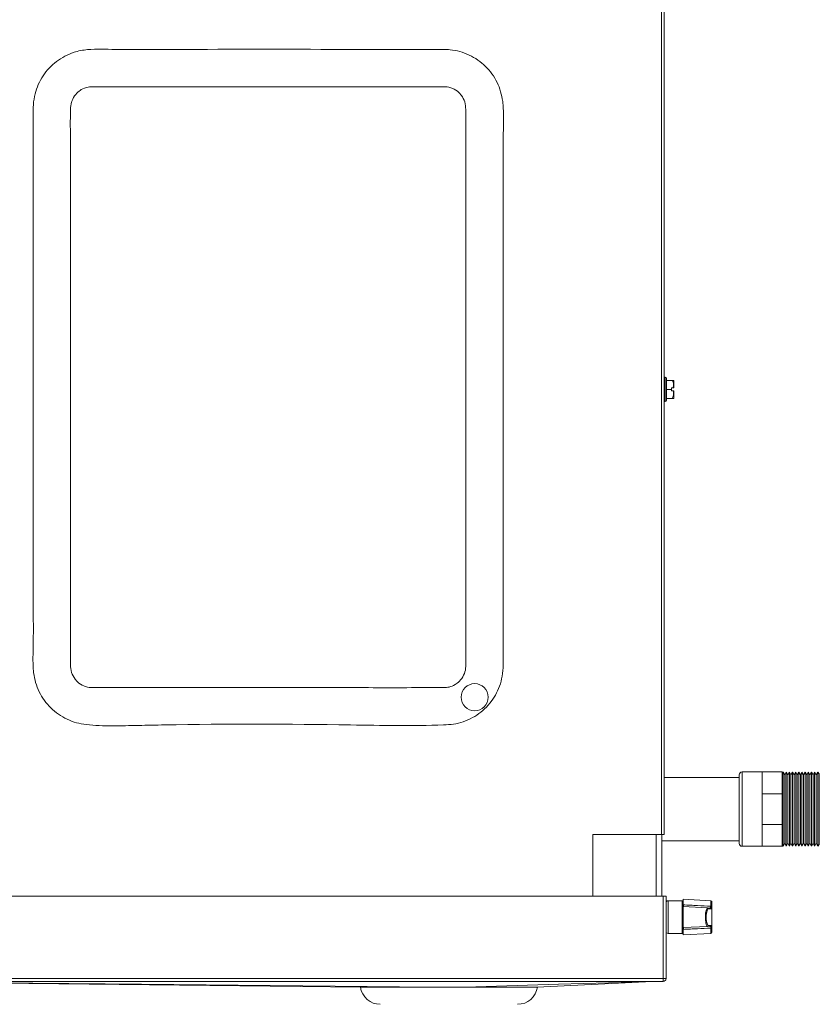
# Model space of a CAD drawing. Extents: x -95 to 3033, y 15697 to 17820.
# Drawn here: x 88 to 368, y 16601 to 16945 of the extents above; entities that cross this region are included whole.
import ezdxf

# ---------------------------------------------------------------- set-up
doc = ezdxf.new("R2010")
doc.units = 0
doc.header["$MEASUREMENT"] = 0
doc.header["$PDMODE"] = 98
doc.header["$PDSIZE"] = -5
doc.layers.get('0').update_dxf_attribs({"linetype": 'CONTINUOUS'})
doc.layers.get('DEFPOINTS').update_dxf_attribs({"linetype": 'CONTINUOUS'})
doc.layers.add('COTAS', color=1, linetype='CONTINUOUS')
doc.styles.get("Standard").update_dxf_attribs({"font": 'ISOCP'})
doc.dimstyles.new('COTA', dxfattribs={"dimtxt": 35, "dimasz": 35, "dimexe": 0.2, "dimexo": 0.1, "dimgap": 15, "dimtad": 1, "dimdec": 5, "dimdsep": 46, "dimtxsty": 'Standard', "dimcen": 35, "dimclrd": 8, "dimclre": 8, "dimclrt": 1, "dimadec": 0, "dimazin": 0, "dimtfac": 1, "dimtdec": 5, "dimtofl": 0, "dimtmove": 0, "dimatfit": 3, "dimfxl": 1, "dimtvp": 1, "dimtolj": 1, "dimtzin": 0, "dimarcsym": 0})

# ---------------------------------------------------------------- blocks, each defined once
blk = doc.blocks.new('*D51')
at = {"layer": 'COTAS', "color": 8, "lineweight": -2, "transparency": 16777216}
for p, q in [((-94.55, 16870.16), (-94.55, 17131.61)), ((-59.55, 17131.41), (305.57, 17131.41)), ((340.57, 17008.88), (340.57, 17131.61))]:
    blk.add_line(p, q, dxfattribs=at)
at = {"layer": 'COTAS', "color": 8, "transparency": 16777216}
for points in [[(-59.55, 17137.24), (-59.55, 17125.57), (-94.55, 17131.41)], [(305.57, 17137.24), (305.57, 17125.57), (340.57, 17131.41)]]:
    blk.add_solid(points, dxfattribs=at)
at = {"layer": 'DEFPOINTS', "color": 0, "transparency": 16777216}
for p in [(340.57, 17131.41), (340.57, 17008.78), (-94.55, 16870.06)]:
    blk.add_point(p, dxfattribs=at)
at = {"layer": 'COTAS', "color": 1, "transparency": 16777216, "insert": (123.01, 17163.91), "char_height": 35, "attachment_point": 5}
blk.add_mtext('\\A1;435', dxfattribs=at)

msp = doc.modelspace()

# ---------------------------------------------------------------- linework, layer by layer
at = {"color": 7, "linetype": 'Continuous', "lineweight": 15}
for p, q in [((312.343051, 16659.985583), (312.343051, 16999.985583)), ((313.353051, 16999.985583), (313.353051, 16659.985583)), ((313.603051, 16819.965583), (313.353051, 16819.965583)), ((314.103051, 16819.465583), (314.103051, 16815.715583)), ((316.153051, 16818.865583), (314.103051, 16818.865583)), ((316.653051, 16818.852889), (316.640357, 16818.865583)), ((316.653051, 16816.215583), (316.653051, 16818.852889)), ((314.103051, 16815.715583), (314.103051, 16811.965583)), ((315.853051, 16815.715583), (314.103051, 16815.715583)), ((315.853051, 16816.215583), (316.404603, 16816.215583)), ((315.853051, 16816.215583), (315.853051, 16815.715583)), ((315.853051, 16815.715583), (315.853051, 16815.215583)), ((316.404603, 16815.215583), (315.853051, 16815.215583)), ((316.404603, 16815.215583), (316.653051, 16815.215583)), ((316.653051, 16815.215583), (316.653051, 16812.578276)), ((313.353051, 16811.465583), (313.603051, 16811.465583)), ((316.153051, 16812.565583), (314.103051, 16812.565583)), ((316.640357, 16812.565583), (316.653051, 16812.578276)), ((339.553051, 16680.003083), (313.353051, 16680.003083)), ((339.553051, 16656.890583), (339.553051, 16680.890583)), ((347.553051, 16681.890583), (340.553051, 16681.890583)), ((347.553051, 16678.082971), (347.553051, 16681.890583)), ((347.553051, 16681.890583), (354.553051, 16681.890583)), ((354.553051, 16674.275359), (354.553051, 16681.890583)), ((354.903051, 16681.790583), (354.553051, 16681.790583)), ((355.453051, 16680.837955), (354.903051, 16681.790583)), ((354.903051, 16681.790583), (354.903051, 16655.990583)), ((356.003051, 16681.790583), (355.453051, 16680.837955)), ((355.453051, 16680.837955), (355.453051, 16656.943211)), ((356.553051, 16680.837955), (356.003051, 16681.790583)), ((356.003051, 16681.790583), (356.003051, 16655.990583)), ((357.103051, 16681.790583), (356.553051, 16680.837955)), ((356.553051, 16680.837955), (356.553051, 16656.943211)), ((357.653051, 16680.837955), (357.103051, 16681.790583)), ((357.103051, 16681.790583), (357.103051, 16655.990583)), ((358.203051, 16681.790583), (357.653051, 16680.837955)), ((357.653051, 16680.837955), (357.653051, 16656.943211)), ((358.753051, 16680.837955), (358.203051, 16681.790583)), ((358.203051, 16681.790583), (358.203051, 16655.990583)), ((359.303051, 16681.790583), (358.753051, 16680.837955)), ((358.753051, 16680.837955), (358.753051, 16656.943211)), ((359.853051, 16680.837955), (359.303051, 16681.790583)), ((359.303051, 16681.790583), (359.303051, 16655.990583)), ((360.403051, 16681.790583), (359.853051, 16680.837955)), ((359.853051, 16680.837955), (359.853051, 16656.943211)), ((360.953051, 16680.837955), (360.403051, 16681.790583)), ((360.403051, 16681.790583), (360.403051, 16655.990583)), ((361.503051, 16681.790583), (360.953051, 16680.837955)), ((360.953051, 16680.837955), (360.953051, 16656.943211)), ((362.053051, 16680.837955), (361.503051, 16681.790583)), ((361.503051, 16681.790583), (361.503051, 16655.990583)), ((362.603051, 16681.790583), (362.053051, 16680.837955)), ((362.053051, 16680.837955), (362.053051, 16656.943211)), ((363.153051, 16680.837955), (362.603051, 16681.790583)), ((362.603051, 16681.790583), (362.603051, 16655.990583)), ((363.703051, 16681.790583), (363.153051, 16680.837955)), ((363.153051, 16680.837955), (363.153051, 16656.943211)), ((364.253051, 16680.837955), (363.703051, 16681.790583)), ((363.703051, 16681.790583), (363.703051, 16655.990583)), ((364.803051, 16681.790583), (364.253051, 16680.837955)), ((364.253051, 16680.837955), (364.253051, 16656.943211)), ((365.353051, 16680.837955), (364.803051, 16681.790583)), ((364.803051, 16681.790583), (364.803051, 16655.990583)), ((365.903051, 16681.790583), (365.353051, 16680.837955)), ((365.353051, 16680.837955), (365.353051, 16656.943211)), ((366.453051, 16680.837955), (365.903051, 16681.790583)), ((365.903051, 16681.790583), (365.903051, 16655.990583)), ((367.003051, 16681.790583), (366.453051, 16680.837955)), ((366.453051, 16680.837955), (366.453051, 16656.943211)), ((367.553051, 16681.240583), (367.003051, 16681.790583)), ((367.003051, 16681.790583), (367.003051, 16655.990583)), ((367.553051, 16681.240583), (367.553051, 16668.890583)), ((347.553051, 16674.275359), (347.553051, 16678.082971)), ((347.553051, 16668.890583), (347.553051, 16674.275359)), ((347.553051, 16674.275359), (354.553051, 16674.275359)), ((354.553051, 16663.505806), (354.553051, 16674.275359)), ((347.553051, 16663.505806), (347.553051, 16668.890583)), ((367.553051, 16668.890583), (367.553051, 16656.540583)), ((347.553051, 16663.505806), (354.553051, 16663.505806)), ((347.553051, 16659.698194), (347.553051, 16663.505806)), ((354.553051, 16655.890583), (354.553051, 16663.505806)), ((288.353051, 16659.985583), (312.343051, 16659.985583)), ((288.353051, 16638.425583), (288.353051, 16659.985583)), ((310.553051, 16638.425583), (310.553051, 16659.985583)), ((313.353051, 16659.985583), (312.343051, 16659.985583)), ((312.553051, 16638.425583), (312.553051, 16659.985583)), ((347.553051, 16655.890583), (347.553051, 16659.698194)), ((312.553051, 16657.778083), (339.553051, 16657.778083)), ((340.553051, 16655.890583), (347.553051, 16655.890583)), ((347.553051, 16655.890583), (354.553051, 16655.890583)), ((354.553051, 16655.990583), (354.903051, 16655.990583)), ((354.903051, 16655.990583), (355.453051, 16656.943211)), ((355.453051, 16656.943211), (356.003051, 16655.990583)), ((356.003051, 16655.990583), (356.553051, 16656.943211)), ((356.553051, 16656.943211), (357.103051, 16655.990583)), ((357.103051, 16655.990583), (357.653051, 16656.943211)), ((357.653051, 16656.943211), (358.203051, 16655.990583)), ((358.203051, 16655.990583), (358.753051, 16656.943211)), ((358.753051, 16656.943211), (359.303051, 16655.990583)), ((359.303051, 16655.990583), (359.853051, 16656.943211)), ((359.853051, 16656.943211), (360.403051, 16655.990583)), ((360.403051, 16655.990583), (360.953051, 16656.943211)), ((360.953051, 16656.943211), (361.503051, 16655.990583)), ((361.503051, 16655.990583), (362.053051, 16656.943211)), ((362.053051, 16656.943211), (362.603051, 16655.990583)), ((362.603051, 16655.990583), (363.153051, 16656.943211)), ((363.153051, 16656.943211), (363.703051, 16655.990583)), ((363.703051, 16655.990583), (364.253051, 16656.943211)), ((364.253051, 16656.943211), (364.803051, 16655.990583)), ((364.803051, 16655.990583), (365.353051, 16656.943211)), ((365.353051, 16656.943211), (365.903051, 16655.990583)), ((365.903051, 16655.990583), (366.453051, 16656.943211)), ((366.453051, 16656.943211), (367.003051, 16655.990583)), ((367.003051, 16655.990583), (367.553051, 16656.540583)), ((312.943051, 16638.425583), (25.563051, 16638.425583)), ((312.943051, 16609.635583), (312.943051, 16638.425583)), ((312.953051, 16638.425583), (312.953051, 16609.635583)), ((313.953051, 16638.425583), (312.953051, 16638.425583)), ((313.953051, 16638.425583), (313.953051, 16609.635583)), ((312.953051, 16635.622654), (312.943051, 16635.620506)), ((319.653051, 16636.822654), (314.653051, 16636.822654)), ((329.668752, 16636.837553), (319.953051, 16637.346731)), ((319.953051, 16637.346731), (319.953051, 16635.416218)), ((319.953051, 16634.796731), (328.518743, 16634.347823)), ((319.953051, 16634.796731), (319.953051, 16627.448576)), ((320.053051, 16635.164106), (320.053051, 16634.791491)), ((328.518743, 16634.347823), (329.261681, 16634.308887)), ((329.536019, 16634.009298), (328.793082, 16634.048234)), ((329.669102, 16634.8703), (329.668752, 16634.94794)), ((329.91985, 16627.746076), (329.91985, 16634.499232)), ((329.953051, 16636.537964), (329.953051, 16634.74741)), ((329.953051, 16634.74741), (329.953051, 16634.658144)), ((329.953051, 16634.658144), (329.953051, 16627.587163)), ((319.953051, 16627.448576), (328.518743, 16627.897485)), ((320.053051, 16627.453817), (320.053051, 16627.081202)), ((329.261681, 16627.93642), (328.518743, 16627.897485)), ((328.793082, 16628.197074), (329.536019, 16628.236009)), ((329.646412, 16627.513062), (329.669102, 16627.375007)), ((329.668752, 16627.297367), (329.669102, 16627.375007)), ((329.953051, 16627.587163), (329.91985, 16627.746076)), ((329.953051, 16627.587163), (329.953051, 16627.497898)), ((329.953051, 16627.497898), (329.953051, 16625.707343)), ((312.943051, 16626.624802), (312.953051, 16626.622654)), ((314.653051, 16625.422654), (319.653051, 16625.422654)), ((319.953051, 16626.829089), (319.953051, 16624.898576)), ((319.953051, 16624.898576), (329.668752, 16625.407754)), ((312.943051, 16609.635583), (25.563051, 16609.635583)), ((25.563051, 16608.625583), (312.943051, 16608.625583)), ((29.047464, 16608.625583), (207.182805, 16606.635244)), ((268.910484, 16606.66622), (309.077427, 16608.625583)), ((312.943051, 16609.635583), (312.943051, 16608.625583)), ((312.953051, 16609.635583), (313.953051, 16609.635583))]:
    msp.add_line(p, q, dxfattribs=at)
at = {"color": 8, "linetype": 'Continuous', "lineweight": 15}
for p, q in [((313.603051, 16815.715583), (313.603051, 16819.965583)), ((313.603051, 16811.465583), (313.603051, 16815.715583)), ((340.553051, 16681.890583), (340.553051, 16655.890583)), ((310.533051, 16659.985583), (310.533051, 16638.425583)), ((314.653051, 16636.822654), (314.653051, 16625.422654)), ((319.653051, 16625.422654), (319.653051, 16636.822654)), ((329.668752, 16634.94794), (329.668752, 16636.837553)), ((329.668752, 16625.407754), (329.668752, 16627.297367))]:
    msp.add_line(p, q, dxfattribs=at)
at = {"color": 7, "linetype": 'Continuous', "lineweight": 15, "flags": 128}
for points in [[(232.103611, 16606.628152), (130.574056, 16607.626868), (29.047712, 16608.625587)], [(309.068492, 16608.625587), (302.588606, 16608.427179), (276.407841, 16607.625584), (243.828599, 16606.628249)]]:
    msp.add_lwpolyline(points, dxfattribs=at)
at = {"color": 7, "linetype": 'Continuous', "lineweight": 15}
msp.add_circle((247.053051, 16708.040583), 4.75, dxfattribs=at)
for centre, radius, start, end in [((313.603051, 16819.465583), 0.5, 0, 90), ((313.603051, 16811.965583), 0.5, 270, 0), ((340.553051, 16680.890583), 1, 90, 180), ((340.553051, 16656.890583), 1, 180, 270), ((314.653051, 16636.122654), 0.7, 90, 180), ((319.653051, 16637.122654), 0.3, 270, 0), ((328.498602, 16634.053975), 0.294537, 358.88298421, 86.0787985), ((329.241539, 16634.01504), 0.294537, 358.88298421, 86.0787985), ((329.606208, 16634.408123), 0.326606, 16.19794022, 82.929319), ((329.653051, 16636.537964), 0.3, 0, 87), ((329.695201, 16634.609135), 0.262466, 10.76189904, 95.70665044), ((328.498602, 16628.191332), 0.294537, 273.9212015, 1.11701579), ((329.241539, 16628.230268), 0.294537, 273.92120149, 1.11701579), ((329.606208, 16627.837184), 0.326606, 277.070681, 343.80205979), ((329.695201, 16627.636173), 0.262466, 264.29334956, 349.23810096), ((314.653051, 16626.122654), 0.7, 180, 270), ((319.653051, 16625.122654), 0.3, 0, 90), ((329.653051, 16625.707343), 0.3, 273, 0), ((214.053051, 16607.625583), 7, 188.2136949, 270), ((262.053051, 16607.625583), 7, 270, 352.04736388), ((312.943051, 16609.635583), 1.01, 270, 0), ((312.943051, 16609.635583), 0.01, 270, 0.00000001)]:
    msp.add_arc(centre, radius, start, end, dxfattribs=at)
msp.add_ellipse((328.782369, 16631.122654), major_axis=(0, 2.925861), ratio=0.2643396589, start_param=6.2693327388, end_param=8.0591605862, dxfattribs=at)
at = {"color": 8, "linetype": 'Continuous', "lineweight": 15}
msp.add_ellipse((328.782369, 16631.122654), major_axis=(0, 2.925861), ratio=0.2643396589, start_param=1.775975279, end_param=3.1554452219, dxfattribs=at)
at = {"color": 7, "linetype": 'Continuous', "lineweight": 15}
for points, knots in [([(236.353051, 16934.620295), (226.768941, 16934.615024), (198.016612, 16934.599212), (159.683484, 16934.767879), (129.310017, 16934.450555), (116.500764, 16934.711954), (111.672809, 16934.672685), (107.335306, 16933.886589), (103.719097, 16932.337298), (100.781622, 16930.473397), (98.215476, 16928.147298), (96.066212, 16925.433366), (94.401518, 16922.381985), (93.207738, 16918.983515), (92.68261, 16915.299354), (92.658405, 16911.477929), (92.772601, 16905.069765), (92.698791, 16896.196482), (92.723323, 16884.863193), (92.712058, 16862.432527), (92.724319, 16828.786719), (92.70804, 16791.403049), (92.73568, 16761.494562), (92.666247, 16742.805355), (92.790989, 16729.699581), (92.58979, 16722.20403), (92.634827, 16717.262266), (93.462593, 16713.127925), (94.726999, 16709.873922), (96.523825, 16706.882442), (98.790189, 16704.226284), (101.47816, 16701.993928), (104.499052, 16700.238132), (107.775719, 16699.005063), (113.080889, 16698.091319), (120.356423, 16697.94186), (129.495572, 16698.179524), (157.264264, 16698.722472), (192.829787, 16698.696313), (226.481529, 16697.884836), (239.674315, 16698.509315), (243.108109, 16699.380519), (246.337633, 16700.815746), (249.273801, 16702.766794), (251.8179, 16705.183002), (253.92337, 16707.973778), (255.518996, 16711.085303), (256.631464, 16714.561886), (257.081597, 16718.344506), (257.059447, 16722.294692), (256.923143, 16728.906772), (257.0102, 16738.080303), (256.960696, 16761.442685), (256.995571, 16796.341852), (256.995284, 16835.117912), (256.972664, 16866.139098), (257.034022, 16885.526891), (256.925171, 16898.873504), (257.083523, 16906.176254), (257.205029, 16911.307204), (257.022751, 16915.895442), (256.24121, 16919.861425), (254.96916, 16923.116226), (253.168929, 16926.107642), (250.89821, 16928.762747), (248.206859, 16930.990533), (245.184257, 16932.749088), (241.904399, 16933.95378), (238.919616, 16934.543849), (237.056008, 16934.599357), (236.353051, 16934.620295)], [0, 0, 0, 0, 0.0375588507, 0.1126765522, 0.150235403, 0.1565678642, 0.1628926725, 0.1691363644, 0.1736824999, 0.1782286388, 0.1827101198, 0.1871914872, 0.1917318282, 0.1962720588, 0.2012324869, 0.2062330706, 0.2112374905, 0.2263519323, 0.2410024411, 0.2556529499, 0.3142549851, 0.3728570203, 0.4021580379, 0.4314590554, 0.4461095642, 0.4534979438, 0.4608662674, 0.4654040134, 0.4699416426, 0.4744790734, 0.479016488, 0.4835607993, 0.4881049968, 0.4926518796, 0.4971988313, 0.5091277722, 0.5210865245, 0.5330459255, 0.6179592798, 0.660415957, 0.66501038, 0.669601005, 0.6742020861, 0.6788031189, 0.68334577, 0.6878884276, 0.692437627, 0.6969866675, 0.7021190601, 0.7072882952, 0.7124608663, 0.7280380407, 0.7432340969, 0.8040183217, 0.8648025465, 0.8951946589, 0.9255867713, 0.9407828275, 0.9474963623, 0.9542090394, 0.9609020518, 0.9654427382, 0.9699833077, 0.9745236747, 0.9790640228, 0.9836083457, 0.9881525488, 0.9926993291, 0.9972461718, 1, 1, 1, 1]), ([(243.944285, 16913.5836), (243.895578, 16914.48593), (243.797774, 16916.297803), (242.697741, 16918.310175), (241.231204, 16919.911321), (239.740704, 16920.874735), (237.785371, 16921.526143), (235.8287, 16921.592649), (232.884785, 16921.567888), (219.093491, 16921.603841), (199.512293, 16921.570016), (172.489026, 16921.579946), (148.114092, 16921.569041), (128.435242, 16921.59458), (117.008144, 16921.567713), (113.852355, 16921.587688), (111.690835, 16921.529335), (109.638911, 16920.731515), (107.764034, 16919.290374), (106.653073, 16917.714163), (105.876002, 16915.76082), (105.563124, 16910.633445), (105.839125, 16902.156126), (105.717787, 16886.78682), (105.79777, 16858.247037), (105.754843, 16824.612596), (105.764398, 16789.748027), (105.757595, 16767.467361), (105.768898, 16749.640632), (105.734886, 16736.277138), (105.83112, 16726.177455), (105.707292, 16719.673494), (105.91796, 16716.671864), (107.007291, 16714.661157), (108.475332, 16713.059777), (109.965322, 16712.096442), (111.920755, 16711.445018), (113.877394, 16711.378517), (116.821321, 16711.403279), (130.6126, 16711.36727), (150.193737, 16711.402627), (177.217238, 16711.387965), (201.59113, 16711.419562), (221.509487, 16711.332675), (233.098699, 16711.42891), (236.353153, 16711.362441), (238.271578, 16711.534669), (240.142535, 16712.296629), (241.940698, 16713.682326), (243.330809, 16715.632735), (244.034404, 16718.136563), (243.920638, 16720.691634), (243.958105, 16724.078356), (243.94226, 16727.459742), (243.946358, 16733.828727), (243.942582, 16746.177387), (243.945672, 16774.729778), (243.944044, 16808.357704), (243.944332, 16843.223122), (243.944279, 16865.504413), (243.944286, 16883.329441), (243.944285, 16896.698213), (243.944285, 16906.782933), (243.944285, 16912.411395), (243.944285, 16913.5836)], [0, 0, 0, 0, 0.003927151, 0.0078856914, 0.0097266245, 0.013448333, 0.0155079083, 0.0187084555, 0.0219583118, 0.0284580246, 0.0791974093, 0.1079400553, 0.1470577825, 0.1861755096, 0.194335146, 0.1971866887, 0.2000455411, 0.2037666404, 0.2066080752, 0.2103388583, 0.2120604454, 0.2157784791, 0.2326212246, 0.2494639701, 0.2831494611, 0.3579411859, 0.3970589131, 0.4361766402, 0.4557355038, 0.4752943673, 0.4948532309, 0.4999981322, 0.5039252832, 0.5078838236, 0.5097247567, 0.5134464652, 0.5155060405, 0.5187065876, 0.521956444, 0.5284561568, 0.5791955414, 0.6079381875, 0.6470559146, 0.6861736418, 0.6953712678, 0.6979101631, 0.7004658144, 0.7037703514, 0.7066117862, 0.7103425693, 0.7140736379, 0.7177884439, 0.7215101764, 0.7289536413, 0.7326230923, 0.7494658377, 0.7831513286, 0.8579430537, 0.8970607809, 0.936178508, 0.9557373716, 0.9752962351, 0.9948550987, 1, 1, 1, 1]), ([(316.153051, 16818.865583), (316.369046, 16818.414703), (316.738627, 16817.64322), (316.599864, 16816.707418), (316.438318, 16816.300506), (316.404603, 16816.215583)], [0, 0, 0, 0, 0.5267026131, 0.9012213182, 1, 1, 1, 1]), ([(316.629504, 16818.865583), (316.633086, 16818.865583), (316.714351, 16818.865583), (316.475533, 16818.865583), (316.223868, 16818.865583), (316.153051, 16818.865583)], [0, 0, 0, 0, 0.0320709257, 0.7276284653, 1, 1, 1, 1]), ([(316.404603, 16815.215583), (316.502918, 16814.925934), (316.713075, 16814.306785), (316.573419, 16813.371644), (316.28216, 16812.813152), (316.153051, 16812.565583)], [0, 0, 0, 0, 0.3285829367, 0.70237373, 1, 1, 1, 1]), ([(316.653051, 16816.215583), (316.611658, 16816.215583), (316.528871, 16816.215583), (316.446026, 16816.215583), (316.404603, 16816.215583)], [0, 0, 0, 0, 0.4999886538, 1, 1, 1, 1]), ([(316.153051, 16812.565583), (316.228148, 16812.565583), (316.495023, 16812.565583), (316.579237, 16812.565583), (316.639754, 16812.565583)], [0, 0, 0, 0, 0.2813961704, 1, 1, 1, 1]), ([(319.953051, 16635.416218), (321.62809, 16635.33515), (324.866663, 16635.178411), (328.105224, 16635.02298), (329.668752, 16634.94794)], [0, 0, 0, 0, 0.51721528682, 1, 1, 1, 1]), ([(319.953051, 16634.796731), (319.953051, 16634.818995), (319.953051, 16634.863524), (319.953051, 16635.136822), (319.953051, 16635.354031), (319.953051, 16635.416218)], [0, 0, 0, 0, 0.4164646148, 0.8329340586, 1, 1, 1, 1]), ([(328.518743, 16627.897485), (328.471864, 16627.905708), (328.336323, 16627.929484), (328.120361, 16628.261338), (327.910561, 16628.975171), (327.772524, 16629.939351), (327.720537, 16631.019524), (327.75579, 16632.092687), (327.871501, 16633.0547), (328.055976, 16633.807069), (328.281559, 16634.275497), (328.443029, 16634.324735), (328.518743, 16634.347823)], [0, 0, 0, 0, 0.0583937796, 0.1688326676, 0.2788718766, 0.3863484063, 0.4908554376, 0.5933592024, 0.6956303337, 0.7994528431, 0.9059623455, 1, 1, 1, 1]), ([(329.261681, 16634.308887), (329.333198, 16634.325432), (329.472606, 16634.357683), (329.58949, 16634.609577), (329.646412, 16634.732245)], [0, 0, 0, 0, 0.5130141916, 1, 1, 1, 1]), ([(329.91985, 16634.499232), (329.862656, 16634.357731), (329.745422, 16634.067685), (329.606941, 16634.029073), (329.536019, 16634.009298)], [0, 0, 0, 0, 0.48785708022, 1, 1, 1, 1]), ([(329.669102, 16634.8703), (329.668893, 16634.856009), (329.668174, 16634.807027), (329.655434, 16634.76325), (329.646412, 16634.732245)], [0, 0, 0, 0, 0.29177300575, 1, 1, 1, 1]), ([(329.953051, 16634.658144), (329.952646, 16634.641672), (329.951238, 16634.584439), (329.932905, 16634.534674), (329.91985, 16634.499232)], [0, 0, 0, 0, 0.2878206017, 1, 1, 1, 1]), ([(328.038763, 16630.547519), (328.028416, 16630.815384), (328.006237, 16631.389579), (328.068116, 16632.2658), (328.202095, 16633.0419), (328.360101, 16633.557467), (328.527657, 16633.754099), (328.507086, 16633.746802), (328.501504, 16633.744822)], [0, 0, 0, 0, 0.1739162964, 0.3728060141, 0.5724838129, 0.771613778, 0.9380261944, 1, 1, 1, 1]), ([(319.953051, 16626.829089), (319.953051, 16626.976028), (319.953051, 16627.269908), (319.953051, 16627.431376), (319.953051, 16627.444748), (319.953051, 16627.448576)], [0, 0, 0, 0, 0.4164646114, 0.8329340518, 1, 1, 1, 1]), ([(329.668752, 16627.297367), (328.105224, 16627.222327), (324.866663, 16627.066897), (321.62809, 16626.910157), (319.953051, 16626.829089)], [0, 0, 0, 0, 0.4827847132, 1, 1, 1, 1]), ([(329.646412, 16627.513062), (329.599721, 16627.614998), (329.493511, 16627.846875), (329.354335, 16627.936027), (329.272481, 16627.936375), (329.261681, 16627.93642)], [0, 0, 0, 0, 0.4051032891, 0.9215004724, 1, 1, 1, 1]), ([(329.536019, 16628.236009), (329.618364, 16628.208491), (329.757105, 16628.162126), (329.872815, 16627.866317), (329.91985, 16627.746076)], [0, 0, 0, 0, 0.5935181653, 1, 1, 1, 1]), ([(232.103611, 16606.628152), (230.437377, 16606.628296), (227.05659, 16606.628586), (222.362604, 16606.629199), (218.061451, 16606.630012), (214.365662, 16606.631075), (211.316475, 16606.632423), (209.029159, 16606.633975), (207.628201, 16606.635307), (207.029041, 16606.636015), (207.163956, 16606.635863), (207.182811, 16606.635841)], [0, 0, 0, 0, 0.12072510304, 0.24495123148, 0.36567670091, 0.48990306413, 0.61063121245, 0.73486049865, 0.85558784566, 0.97981707319, 1, 1, 1, 1]), ([(243.828599, 16606.628249), (242.673118, 16606.628256), (240.362156, 16606.628271), (236.415646, 16606.628243), (233.680849, 16606.628186), (232.103611, 16606.628152)], [0, 0, 0, 0, 0.29739283114, 0.59478566267, 1, 1, 1, 1]), ([(268.91037, 16606.668564), (268.933772, 16606.668992), (269.058583, 16606.671272), (268.415406, 16606.65861), (267.210029, 16606.647679), (265.469901, 16606.639939), (263.235089, 16606.63525), (259.843995, 16606.632183), (255.842665, 16606.630385), (251.346316, 16606.629255), (247.262005, 16606.628622), (244.685768, 16606.628342), (243.828599, 16606.628249)], [0, 0, 0, 0, 0.0284770055, 0.1518735542, 0.2718440145, 0.3316740907, 0.4516443228, 0.5750756155, 0.6950462792, 0.8150170163, 0.9384521829, 1, 1, 1, 1])]:
    msp.add_open_spline(points, degree=3, knots=knots, dxfattribs=at)
for points in [[(329.668752, 16634.94794), (329.706479, 16634.943796), (329.781934, 16634.935508), (329.875404, 16634.888647), (329.940427, 16634.823715), (329.948843, 16634.772845), (329.953051, 16634.74741)], [(329.953051, 16627.497898), (329.948843, 16627.472462), (329.940427, 16627.421592), (329.875404, 16627.35666), (329.781934, 16627.309799), (329.706479, 16627.301511), (329.668752, 16627.297367)]]:
    msp.add_open_spline(points, degree=3, dxfattribs=at)

# ---------------------------------------------------------------- dimensions: what is measured, and where the dimension line sits
at = {"layer": 'COTAS'}
dim = msp.add_linear_dim(base=(340.573051, 17131.405555), p1=(-94.554583, 16870.064722), p2=(340.573051, 17008.775583), dimstyle='COTA', override={"dimdec": 0, "dimarcsym": 1}, dxfattribs=at)
dim.commit()
dim.dimension.update_dxf_attribs({"geometry": '*D51', "text_midpoint": (123.009234, 17163.905555)})

doc.saveas('drawing.dxf')
